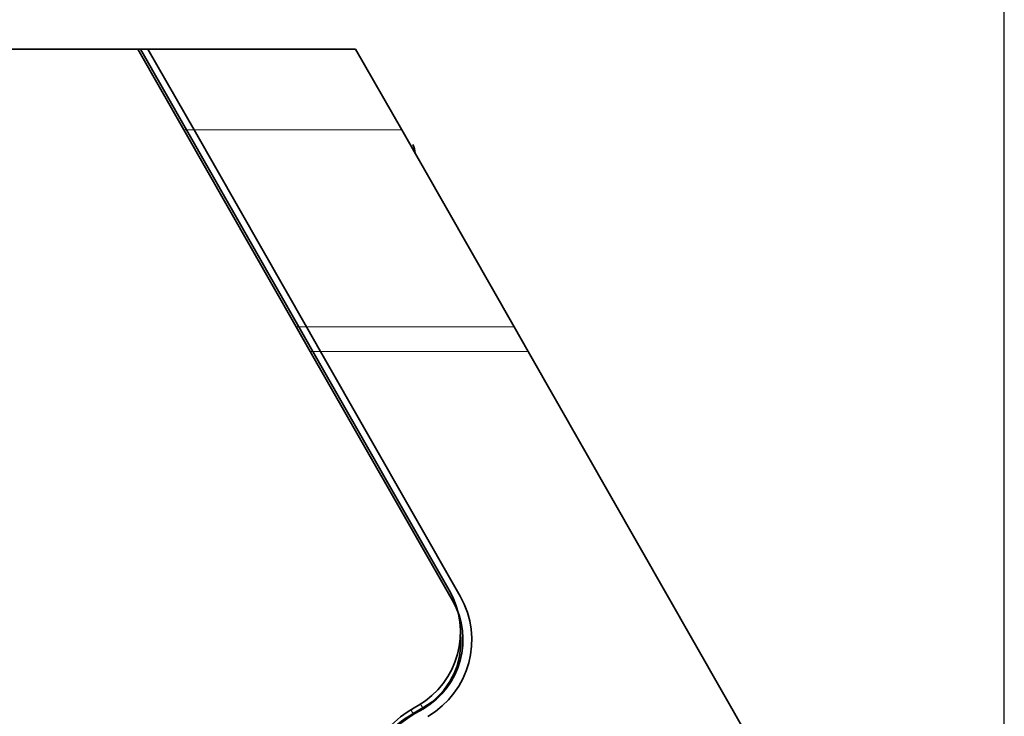
# Model space of a CAD drawing. Extents: x 3366 to 6047, y -809 to 134.
# Drawn here: x 4222 to 4278, y -263 to -224 of the extents above; entities that cross this region are included whole.
import ezdxf

# ---------------------------------------------------------------- set-up
doc = ezdxf.new("R2010")
doc.units = 0
doc.layers.add('DEFAULT_2', color=8, linetype='Continuous')
doc.styles.add('机械', font='txt', dxfattribs={"width": 0.7, "height": 18})
doc.dimstyles.new('A4', dxfattribs={"dimscale": 0, "dimtxt": 18, "dimasz": 10, "dimexe": 1.25, "dimexo": 0, "dimtad": 1, "dimdsep": 46, "dimtxsty": '机械', "dimcen": 2.5, "dimadec": 0, "dimazin": 0, "dimtfac": 1, "dimtmove": 0, "dimatfit": 3, "dimfxl": 0, "dimtolj": 1, "dimarcsym": 0})

# ---------------------------------------------------------------- blocks, each defined once
blk = doc.blocks.new('*D23')
at = {"layer": 'DEFAULT_2', "color": 0, "lineweight": -2}
for p, q in [((3780.333, -280.504), (3780.333, -183.305)), ((4277.685, -280.504), (4277.685, -183.305)), ((3790.333, -184.555), (4267.685, -184.555))]:
    blk.add_line(p, q, dxfattribs=at)
at = {"layer": 'DEFAULT_2', "color": 0}
for points in [[(3790.333, -182.888), (3790.333, -186.221), (3780.333, -184.555)], [(4267.685, -182.888), (4267.685, -186.221), (4277.685, -184.555)]]:
    blk.add_solid(points, dxfattribs=at)
at = {"layer": 'Defpoints', "color": 0}
for p in [(4277.685, -184.555), (3780.333, -280.504), (4277.685, -280.504)]:
    blk.add_point(p, dxfattribs=at)
at = {"layer": 'DEFAULT_2', "color": 0, "insert": (4048.532, -174.93), "char_height": 18, "attachment_point": 5, "style": '机械'}
blk.add_mtext('\\A1;L1', dxfattribs=at)
blk = doc.blocks.new('A$C14672548')
at = {"color": 22, "lineweight": 35}
for p, q in [((433.952, 219.572), (59.347, 219.572)), ((455.879, 202.472), (473.404, 171.749))]:
    blk.add_line(p, q, dxfattribs=at)
at = {"color": 22, "lineweight": 35, "ltscale": 0.131582}
for p, q in [((436.414, 215), (433.806, 219.572)), ((433.952, 219.572), (436.56, 215)), ((436.99, 215), (434.382, 219.572)), ((436.99, 215), (434.382, 219.572))]:
    blk.add_line(p, q, dxfattribs=at)
at = {"color": 22, "lineweight": 35, "ltscale": 0.014391}
blk.add_line((433.806, 219.572), (434.382, 219.572), dxfattribs=at)
at = {"color": 22, "lineweight": 35, "ltscale": 0.29357}
blk.add_line((434.382, 219.572), (446.125, 219.572), dxfattribs=at)
at = {"color": 22, "lineweight": 35, "ltscale": 0.131581}
blk.add_line((446.125, 219.572), (448.733, 215), dxfattribs=at)
at = {"color": 22, "lineweight": 35, "ltscale": 0.320571}
for p, q in [((436.414, 215), (442.768, 203.862)), ((436.56, 215), (442.913, 203.862)), ((436.99, 215), (443.343, 203.862)), ((436.99, 215), (443.343, 203.862)), ((448.733, 215), (455.086, 203.862))]:
    blk.add_line(p, q, dxfattribs=at)
at = {"color": 22, "lineweight": 13, "ltscale": 0.014391}
for p, q in [((436.414, 215), (436.99, 215)), ((442.768, 203.862), (443.343, 203.862))]:
    blk.add_line(p, q, dxfattribs=at)
at = {"color": 22, "lineweight": 13, "ltscale": 0.293568}
for p, q in [((448.733, 215), (436.99, 215)), ((443.343, 203.862), (455.086, 203.862)), ((455.879, 202.472), (444.136, 202.472))]:
    blk.add_line(p, q, dxfattribs=at)
at = {"color": 22, "lineweight": 35, "ltscale": 0.040018}
for p, q in [((443.561, 202.472), (442.768, 203.862)), ((442.913, 203.862), (443.706, 202.472))]:
    blk.add_line(p, q, dxfattribs=at)
at = {"color": 22, "lineweight": 35, "ltscale": 0.040019}
for p, q in [((444.136, 202.472), (443.343, 203.862)), ((444.136, 202.472), (443.343, 203.862)), ((455.086, 203.862), (455.879, 202.472))]:
    blk.add_line(p, q, dxfattribs=at)
at = {"color": 22, "lineweight": 35, "ltscale": 0.405871}
blk.add_line((443.561, 202.472), (451.605, 188.37), dxfattribs=at)
at = {"color": 22, "lineweight": 13, "ltscale": 0.014392}
blk.add_line((443.561, 202.472), (444.136, 202.472), dxfattribs=at)
at = {"color": 22, "lineweight": 35, "ltscale": 0.389092}
blk.add_line((443.706, 202.472), (451.418, 188.953), dxfattribs=at)
at = {"color": 22, "lineweight": 35, "ltscale": 0.398741}
blk.add_line((444.136, 202.472), (452.039, 188.618), dxfattribs=at)
blk.add_line((444.136, 202.472), (452.039, 188.618), dxfattribs=at)
at = {"color": 22, "lineweight": 13, "ltscale": 0.006183}
blk.add_line((449.376, 181.97), (449.251, 182.184), dxfattribs=at)
at = {"color": 22, "lineweight": 35, "ltscale": 0.016015}
blk.add_line((449.376, 181.97), (449.93, 182.291), dxfattribs=at)
at = {"color": 22, "lineweight": 35, "ltscale": 0.006705}
blk.add_line((449.427, 182.289), (449.659, 182.424), dxfattribs=at)
at = {"color": 22, "lineweight": 35, "ltscale": 0.013867}
blk.add_line((449.476, 181.97), (449.956, 182.249), dxfattribs=at)
at = {"color": 22, "lineweight": 13, "ltscale": 0.006332}
blk.add_line((449.93, 182.291), (449.802, 182.51), dxfattribs=at)
at = {"color": 22, "lineweight": 35}
for centre, radius, start, end in [((447.924, 213.529), 1.573, 5.1446, 24.2028), ((447.248, 186.575), 4.8, 300.1414, 29.7013), ((447.696, 186.14), 4.5, 300.1414, 29.7013), ((447.696, 186.14), 5, 300.1414, 29.7013), ((447.696, 186.14), 5, 300.1414, 29.7013), ((447.77, 186.01), 4.3, 300.1414, 5.9892), ((452.891, 176.322), 6.9, 120.1414, 180), ((453.091, 175.744), 7.2, 120.1414, 180), ((453.091, 175.57), 7.4, 120.1414, 152.5481)]:
    blk.add_arc(centre, radius, start, end, dxfattribs=at)

msp = doc.modelspace()

# ---------------------------------------------------------------- block references
at = {"color": 2}
msp.add_blockref('A$C14672548', (3794.876, -444.943), dxfattribs=at)

# ---------------------------------------------------------------- dimensions: what is measured, and where the dimension line sits
at = {"layer": 'DEFAULT_2', "color": 2}
dim = msp.add_linear_dim(base=(4277.685, -184.555), p1=(3780.333, -280.504), p2=(4277.685, -280.504), text='L1', dimstyle='A4', override={"dimscale": 1}, dxfattribs=at)
dim.commit()
dim.dimension.update_dxf_attribs({"geometry": '*D23', "text_midpoint": (4048.532, -184.555), "dimtype": 160})

doc.saveas('drawing.dxf')
